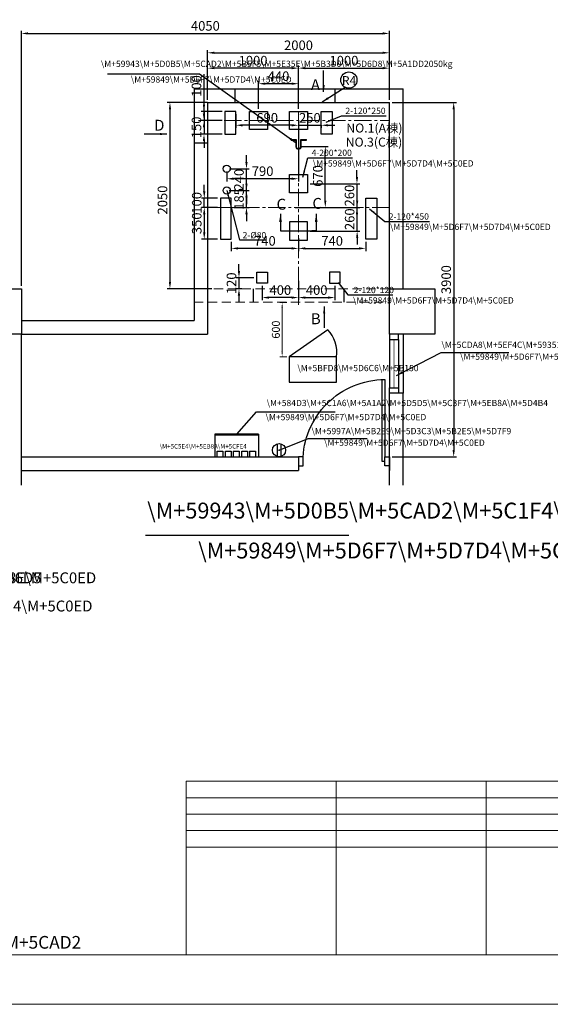
# Model space of a CAD drawing. Units: millimetres. Extents: x -175345 to -55878, y -276279 to 126290.
# Drawn here: x -130630 to -124791, y -78823 to -67987 of the extents above; entities that cross this region are included whole.
import ezdxf
from ezdxf.enums import TextEntityAlignment as Align

# ---------------------------------------------------------------- set-up
doc = ezdxf.new("R2010")
doc.units = ezdxf.units.MM
doc.linetypes.add('CENTER2', pattern=[28.575, 19.05, -3.175, 3.175, -3.175])
doc.linetypes.add('HIDDENX2', pattern=[19.05, 12.7, -6.35])
for name, color, linetype in [('98111_計曲線', 2, 'Continuous'), ('CL', 1, 'CENTER2'), ('COLUMN', 7, 'Continuous'), ('DIM', 7, 'Continuous'), ('DOOR', 10, 'Continuous'), ('MAIN', 7, 'Continuous'), ('WALL', 3, 'Continuous'), ('WINDOW', 10, 'Continuous'), ('标注', 1, 'Continuous'), ('標註', 3, 'Continuous')]:
    doc.layers.add(name, color=color, linetype=linetype)
doc.layers.add('_DIM', color=2, linetype='Continuous', lineweight=15)
doc.layers.add('实线', color=7, linetype='Continuous', lineweight=25)
doc.styles.add('DAYUMP', font='TXT', dxfattribs={"width": 0.75, "bigfont": 'DAYUMP'})
doc.styles.add('text', font='ARIAL.TTF')
doc.styles.add('YUNGTAY', font='txt.shx', dxfattribs={"width": 0.75, "bigfont": 'hztxt.shx'})
doc.dimstyles.new('dim', dxfattribs={"dimscale": 46, "dimtxt": 2, "dimasz": 2.5, "dimexe": 1.25, "dimexo": 0.625, "dimtad": 1, "dimtxsty": 'text', "dimcen": 2.5, "dimclrd": 1, "dimclre": 1, "dimclrt": 256, "dimadec": 0, "dimazin": 0, "dimtfac": 1, "dimtmove": 0, "dimatfit": 3, "dimfxl": 0, "dimarcsym": 0})
doc.dimstyles.get("Standard").update_dxf_attribs({"dimtxt": 0.18, "dimasz": 0.18, "dimexe": 0.18, "dimexo": 0.0625, "dimgap": 0.09, "dimtad": 0, "dimtih": 1, "dimtoh": 1, "dimdec": 4, "dimzin": 0, "dimdsep": 46, "dimtxsty": 'Standard', "dimcen": 0.09, "dimadec": 0, "dimazin": 0, "dimtfac": 1, "dimtdec": 4, "dimtofl": 0, "dimtmove": 0, "dimatfit": 3, "dimfxl": 0, "dimtolj": 1, "dimtzin": 0, "dimarcsym": 0})
doc.dimstyles.new('STANDARD$0', dxfattribs={"dimtxt": 3, "dimasz": 3, "dimexe": 1, "dimexo": 5, "dimgap": 1, "dimtad": 1, "dimdec": 3, "dimrnd": 0.001, "dimdsep": 46, "dimtxsty": 'DAYUMP', "dimcen": -1, "dimclrd": 256, "dimclre": 256, "dimclrt": 256, "dimadec": 0, "dimazin": 0, "dimtfac": 0.6, "dimtdec": 3, "dimtix": 1, "dimtmove": 2, "dimatfit": 3, "dimfxl": 0, "dimtolj": 1, "dimarcsym": 0})
doc.dimstyles.new('YUNGTAY', dxfattribs={"dimscale": 25, "dimtxt": 3, "dimasz": 2.5, "dimexe": 2, "dimexo": 1.5, "dimtad": 1, "dimdsep": 46, "dimtxsty": 'YUNGTAY', "dimcen": 2.5, "dimclrd": 4, "dimclre": 4, "dimclrt": 4, "dimadec": 0, "dimazin": 0, "dimtfac": 0.5, "dimtmove": 0, "dimatfit": 3, "dimfxl": 0, "dimtvp": 1, "dimarcsym": 0})
doc.dimstyles.new('副本 直线标注---計劃圖直徑', dxfattribs={"dimscale": 30, "dimtxt": 3.5, "dimasz": 2.5, "dimexe": 1, "dimexo": 1, "dimgap": 1, "dimtad": 1, "dimtoh": 1, "dimdec": 1, "dimdsep": 46, "dimtxsty": 'Standard', "dimcen": 0.1, "dimclrd": 6, "dimclre": 6, "dimclrt": 6, "dimadec": 0, "dimazin": 0, "dimtfac": 1, "dimtdec": 1, "dimtix": 1, "dimtmove": 1, "dimatfit": 0, "dimfxl": 0, "dimtolj": 1, "dimtzin": 0, "dimarcsym": 0})
doc.dimstyles.new('直线标注---計劃圖', dxfattribs={"dimscale": 30, "dimtxt": 3.5, "dimasz": 2.5, "dimexe": 1, "dimexo": 1, "dimgap": 1, "dimtad": 1, "dimdec": 1, "dimdsep": 46, "dimtxsty": 'Standard', "dimcen": 0.1, "dimclrd": 6, "dimclre": 6, "dimclrt": 6, "dimadec": 0, "dimazin": 0, "dimtfac": 1, "dimtdec": 1, "dimtix": 1, "dimtmove": 0, "dimatfit": 0, "dimfxl": 0, "dimtolj": 1, "dimtzin": 0, "dimarcsym": 0})

# ---------------------------------------------------------------- blocks, each defined once
blk = doc.blocks.new('A$C6137738F')
at = {"layer": 'DOOR'}
for points in [[(85, 100), (85, 95), (95, 95), (95, 100)], [(90, 95), (90, 92), (180, 92), (180, 95), (95, 95)], [(85, 0), (85, 5), (95, 5), (95, 0)]]:
    blk.add_lwpolyline(points, dxfattribs=at)
blk.add_arc((90, 95), 90, 270, 0, dxfattribs=at)
at = {"layer": 'WALL'}
for p, q in [((95, 100), (80, 100)), ((95, 0), (80, 0))]:
    blk.add_line(p, q, dxfattribs=at)
blk = doc.blocks.new('*D3193')
at = {"color": 6, "lineweight": -2}
for p, q in [((-128562, -68868), (-128562, -68322)), ((-128487, -68352), (-126637, -68352)), ((-126562, -68868), (-126562, -68322))]:
    blk.add_line(p, q, dxfattribs=at)
at = {"color": 6}
for points in [[(-128487, -68339), (-128487, -68364), (-128562, -68352)], [(-126637, -68364), (-126637, -68339), (-126562, -68352)]]:
    blk.add_solid(points, dxfattribs=at)
at = {"layer": 'Defpoints', "color": 0}
for p in [(-126562, -68352), (-128562, -68898), (-126562, -68898)]:
    blk.add_point(p, dxfattribs=at)
at = {"color": 6, "insert": (-127562, -68269), "char_height": 105, "attachment_point": 5}
blk.add_mtext('\\A1;2000', dxfattribs=at)
blk = doc.blocks.new('*D3194')
at = {"color": 6, "lineweight": -2}
for p, q in [((-127562, -68667), (-127562, -68491)), ((-127487, -68521), (-126637, -68521)), ((-126562, -68667), (-126562, -68491))]:
    blk.add_line(p, q, dxfattribs=at)
at = {"color": 6}
for points in [[(-127487, -68508), (-127487, -68533), (-127562, -68521)], [(-126637, -68533), (-126637, -68508), (-126562, -68521)]]:
    blk.add_solid(points, dxfattribs=at)
at = {"layer": 'Defpoints', "color": 0}
for p in [(-126562, -68521), (-127562, -68697), (-126562, -68697)]:
    blk.add_point(p, dxfattribs=at)
at = {"color": 6, "insert": (-127062, -68438), "char_height": 105, "attachment_point": 5}
blk.add_mtext('\\A1;1000', dxfattribs=at)
blk = doc.blocks.new('*D3195')
at = {"color": 6, "lineweight": -2}
for p, q in [((-128562, -68868), (-128562, -68491)), ((-127637, -68521), (-128487, -68521)), ((-127562, -68667), (-127562, -68491))]:
    blk.add_line(p, q, dxfattribs=at)
at = {"color": 6}
for points in [[(-128487, -68508), (-128487, -68533), (-128562, -68521)], [(-127637, -68533), (-127637, -68508), (-127562, -68521)]]:
    blk.add_solid(points, dxfattribs=at)
at = {"layer": 'Defpoints', "color": 0}
for p in [(-128562, -68521), (-127562, -68697), (-128562, -68898)]:
    blk.add_point(p, dxfattribs=at)
at = {"color": 6, "insert": (-128062, -68438), "char_height": 105, "attachment_point": 5}
blk.add_mtext('\\A1;1000', dxfattribs=at)
blk = doc.blocks.new('*D3196')
at = {"color": 6, "lineweight": -2}
for p, q in [((-126919, -69718), (-126919, -69643)), ((-127432, -69793), (-126889, -69793)), ((-126919, -69793), (-126919, -70053)), ((-127237, -70053), (-126889, -70053)), ((-126919, -70128), (-126919, -70203))]:
    blk.add_line(p, q, dxfattribs=at)
at = {"color": 6}
for points in [[(-126931, -69718), (-126906, -69718), (-126919, -69793)], [(-126906, -70128), (-126931, -70128), (-126919, -70053)]]:
    blk.add_solid(points, dxfattribs=at)
at = {"layer": 'Defpoints', "color": 0}
for p in [(-127462, -69793), (-127267, -70053), (-126919, -70053)]:
    blk.add_point(p, dxfattribs=at)
at = {"color": 6, "insert": (-127001, -69923), "char_height": 105, "attachment_point": 5, "rotation": 90}
blk.add_mtext('\\A1;260', dxfattribs=at)
blk = doc.blocks.new('*D3197')
at = {"color": 6, "lineweight": -2}
for p, q in [((-126917, -69978), (-126917, -69903)), ((-127237, -70053), (-126887, -70053)), ((-126917, -70313), (-126917, -70053)), ((-127432, -70313), (-126887, -70313)), ((-126917, -70388), (-126917, -70463))]:
    blk.add_line(p, q, dxfattribs=at)
at = {"color": 6}
for points in [[(-126929, -69978), (-126904, -69978), (-126917, -70053)], [(-126904, -70388), (-126929, -70388), (-126917, -70313)]]:
    blk.add_solid(points, dxfattribs=at)
at = {"layer": 'Defpoints', "color": 0}
for p in [(-127267, -70053), (-126917, -70053), (-127462, -70313)]:
    blk.add_point(p, dxfattribs=at)
at = {"color": 6, "insert": (-126999, -70183), "char_height": 105, "attachment_point": 5, "rotation": 90}
blk.add_mtext('\\A1;260', dxfattribs=at)
blk = doc.blocks.new('*D3198')
at = {"color": 6, "lineweight": -2}
for p, q in [((-128002, -68968), (-128002, -68662)), ((-127637, -68692), (-127927, -68692)), ((-127562, -68968), (-127562, -68662))]:
    blk.add_line(p, q, dxfattribs=at)
at = {"color": 6}
for points in [[(-127927, -68679), (-127927, -68704), (-128002, -68692)], [(-127637, -68704), (-127637, -68679), (-127562, -68692)]]:
    blk.add_solid(points, dxfattribs=at)
at = {"layer": 'Defpoints', "color": 0}
for p in [(-128002, -68692), (-128002, -68998), (-127562, -68998)]:
    blk.add_point(p, dxfattribs=at)
at = {"color": 6, "insert": (-127782, -68609), "char_height": 105, "attachment_point": 5}
blk.add_mtext('\\A1;440', dxfattribs=at)
blk = doc.blocks.new('*D3199')
at = {"color": 6, "lineweight": -2}
for p, q in [((-128135, -69793), (-128135, -69718)), ((-128324, -69868), (-128105, -69868)), ((-128135, -70053), (-128135, -69868)), ((-128272, -70053), (-128105, -70053)), ((-128135, -70128), (-128135, -70203))]:
    blk.add_line(p, q, dxfattribs=at)
at = {"color": 6}
for points in [[(-128147, -69793), (-128122, -69793), (-128135, -69868)], [(-128122, -70128), (-128147, -70128), (-128135, -70053)]]:
    blk.add_solid(points, dxfattribs=at)
at = {"layer": 'Defpoints', "color": 0}
for p in [(-128354, -69868), (-128135, -69868), (-128302, -70053)]:
    blk.add_point(p, dxfattribs=at)
at = {"color": 6, "insert": (-128217, -69960), "char_height": 105, "attachment_point": 5, "rotation": 90}
blk.add_mtext('\\A1;185', dxfattribs=at)
blk = doc.blocks.new('*D3200')
at = {"color": 6, "lineweight": -2}
for p, q in [((-128135, -69553), (-128135, -69478)), ((-128322, -69628), (-128105, -69628)), ((-128135, -69868), (-128135, -69628)), ((-128322, -69868), (-128105, -69868)), ((-128135, -69943), (-128135, -70018))]:
    blk.add_line(p, q, dxfattribs=at)
at = {"color": 6}
for points in [[(-128147, -69553), (-128122, -69553), (-128135, -69628)], [(-128122, -69943), (-128147, -69943), (-128135, -69868)]]:
    blk.add_solid(points, dxfattribs=at)
at = {"layer": 'Defpoints', "color": 0}
for p in [(-128352, -69628), (-128135, -69628), (-128352, -69868)]:
    blk.add_point(p, dxfattribs=at)
at = {"color": 6, "insert": (-128217, -69748), "char_height": 105, "attachment_point": 5, "rotation": 90}
blk.add_mtext('\\A1;240', dxfattribs=at)
blk = doc.blocks.new('*D3201')
at = {"color": 6, "lineweight": -2}
for p, q in [((-127562, -69092), (-127562, -69768)), ((-128352, -69658), (-128352, -69768)), ((-127637, -69738), (-128277, -69738))]:
    blk.add_line(p, q, dxfattribs=at)
at = {"color": 6}
for points in [[(-128277, -69725), (-128277, -69750), (-128352, -69738)], [(-127637, -69750), (-127637, -69725), (-127562, -69738)]]:
    blk.add_solid(points, dxfattribs=at)
at = {"layer": 'Defpoints', "color": 0}
for p in [(-127562, -69062), (-128352, -69628), (-128352, -69738)]:
    blk.add_point(p, dxfattribs=at)
at = {"color": 6, "insert": (-127957, -69655), "char_height": 105, "attachment_point": 5}
blk.add_mtext('\\A1;790', dxfattribs=at)
blk = doc.blocks.new('*D3202')
at = {"color": 6, "lineweight": -2}
for p, q in [((-128592, -68898), (-129007, -68898)), ((-128977, -68973), (-128977, -70873)), ((-128517, -70948), (-129007, -70948))]:
    blk.add_line(p, q, dxfattribs=at)
at = {"color": 6}
for points in [[(-128964, -68973), (-128989, -68973), (-128977, -68898)], [(-128989, -70873), (-128964, -70873), (-128977, -70948)]]:
    blk.add_solid(points, dxfattribs=at)
at = {"layer": 'Defpoints', "color": 0}
for p in [(-128562, -68898), (-128977, -70948), (-128487, -70948)]:
    blk.add_point(p, dxfattribs=at)
at = {"color": 6, "insert": (-129059, -69972), "char_height": 105, "attachment_point": 5, "rotation": 90}
blk.add_mtext('\\A1;2050', dxfattribs=at)
blk = doc.blocks.new('*D3203')
at = {"color": 6, "lineweight": -2}
for p, q in [((-126532, -68898), (-125824, -68898)), ((-125854, -68973), (-125854, -72723)), ((-126532, -72798), (-125824, -72798))]:
    blk.add_line(p, q, dxfattribs=at)
at = {"color": 6}
for points in [[(-125842, -68973), (-125867, -68973), (-125854, -68898)], [(-125867, -72723), (-125842, -72723), (-125854, -72798)]]:
    blk.add_solid(points, dxfattribs=at)
at = {"layer": 'Defpoints', "color": 0}
for p in [(-126562, -68898), (-126562, -72798), (-125854, -72798)]:
    blk.add_point(p, dxfattribs=at)
at = {"color": 6, "insert": (-125937, -70848), "char_height": 105, "attachment_point": 5, "rotation": 90}
blk.add_mtext('\\A1;3900', dxfattribs=at)
blk = doc.blocks.new('*D3204')
at = {"color": 6, "lineweight": -2}
for p, q in [((-127532, -69383), (-127237, -69383)), ((-127267, -69978), (-127267, -69458)), ((-127597, -70053), (-127237, -70053))]:
    blk.add_line(p, q, dxfattribs=at)
at = {"color": 6}
for points in [[(-127255, -69458), (-127280, -69458), (-127267, -69383)], [(-127280, -69978), (-127255, -69978), (-127267, -70053)]]:
    blk.add_solid(points, dxfattribs=at)
at = {"layer": 'Defpoints', "color": 0}
for p in [(-127562, -69383), (-127267, -69383), (-127627, -70053)]:
    blk.add_point(p, dxfattribs=at)
at = {"color": 6, "insert": (-127350, -69707), "char_height": 105, "attachment_point": 5, "rotation": 90}
blk.add_mtext('\\A1;670', dxfattribs=at)
blk = doc.blocks.new('*D3206')
at = {"color": 6, "lineweight": -2}
for p, q in [((-128252, -69028), (-128252, -69179)), ((-127562, -69119), (-127562, -69119)), ((-127637, -69149), (-128177, -69149))]:
    blk.add_line(p, q, dxfattribs=at)
at = {"color": 6}
for points in [[(-128177, -69137), (-128177, -69162), (-128252, -69149)], [(-127637, -69162), (-127637, -69137), (-127562, -69149)]]:
    blk.add_solid(points, dxfattribs=at)
at = {"layer": 'Defpoints', "color": 0}
for p in [(-128252, -68998), (-128252, -69149), (-127562, -69149)]:
    blk.add_point(p, dxfattribs=at)
at = {"color": 6, "insert": (-127907, -69067), "char_height": 105, "attachment_point": 5}
blk.add_mtext('\\A1;690', dxfattribs=at)
blk = doc.blocks.new('*D3207')
at = {"color": 6, "lineweight": -2}
for p, q in [((-127562, -69128), (-127562, -69179)), ((-127637, -69149), (-127712, -69149)), ((-127562, -69149), (-127312, -69149)), ((-127312, -69153), (-127312, -69179)), ((-127237, -69149), (-127162, -69149))]:
    blk.add_line(p, q, dxfattribs=at)
at = {"color": 6}
for points in [[(-127637, -69162), (-127637, -69137), (-127562, -69149)], [(-127237, -69137), (-127237, -69162), (-127312, -69149)]]:
    blk.add_solid(points, dxfattribs=at)
at = {"layer": 'Defpoints', "color": 0}
for p in [(-127562, -69098), (-127312, -69123), (-127312, -69149)]:
    blk.add_point(p, dxfattribs=at)
at = {"color": 6, "insert": (-127437, -69067), "char_height": 105, "attachment_point": 5}
blk.add_mtext('\\A1;250', dxfattribs=at)
blk = doc.blocks.new('*D3208')
at = {"color": 6, "lineweight": -2}
for p, q in [((-128602, -68923), (-128602, -68587)), ((-128402, -68998), (-128632, -68998)), ((-128602, -68998), (-128602, -69098)), ((-128402, -69098), (-128632, -69098)), ((-128602, -69173), (-128602, -69248))]:
    blk.add_line(p, q, dxfattribs=at)
at = {"color": 6}
for points in [[(-128615, -68923), (-128590, -68923), (-128602, -68998)], [(-128590, -69173), (-128615, -69173), (-128602, -69098)]]:
    blk.add_solid(points, dxfattribs=at)
at = {"layer": 'Defpoints', "color": 0}
for p in [(-128372, -68998), (-128602, -69098), (-128372, -69098)]:
    blk.add_point(p, dxfattribs=at)
at = {"color": 6, "insert": (-128685, -68717), "char_height": 105, "attachment_point": 5, "rotation": 90}
blk.add_mtext('\\A1;100', dxfattribs=at)
blk = doc.blocks.new('*D3209')
at = {"color": 6, "lineweight": -2}
for p, q in [((-128602, -69023), (-128602, -68948)), ((-128402, -69098), (-128632, -69098)), ((-128602, -69098), (-128602, -69248)), ((-128402, -69248), (-128632, -69248)), ((-128602, -69323), (-128602, -69398))]:
    blk.add_line(p, q, dxfattribs=at)
at = {"color": 6}
for points in [[(-128615, -69023), (-128590, -69023), (-128602, -69098)], [(-128590, -69323), (-128615, -69323), (-128602, -69248)]]:
    blk.add_solid(points, dxfattribs=at)
at = {"layer": 'Defpoints', "color": 0}
for p in [(-128372, -69098), (-128602, -69248), (-128372, -69248)]:
    blk.add_point(p, dxfattribs=at)
at = {"color": 6, "insert": (-128685, -69173), "char_height": 105, "attachment_point": 5, "rotation": 90}
blk.add_mtext('\\A1;150', dxfattribs=at)
blk = doc.blocks.new('*D3210')
at = {"color": 6, "lineweight": -2}
for p, q in [((-127562, -70391), (-127562, -70534)), ((-127487, -70504), (-126897, -70504)), ((-126822, -70433), (-126822, -70534))]:
    blk.add_line(p, q, dxfattribs=at)
at = {"color": 6}
for points in [[(-127487, -70492), (-127487, -70517), (-127562, -70504)], [(-126897, -70517), (-126897, -70492), (-126822, -70504)]]:
    blk.add_solid(points, dxfattribs=at)
at = {"layer": 'Defpoints', "color": 0}
for p in [(-127562, -70361), (-126822, -70403), (-126822, -70504)]:
    blk.add_point(p, dxfattribs=at)
at = {"color": 6, "insert": (-127192, -70422), "char_height": 105, "attachment_point": 5}
blk.add_mtext('\\A1;740', dxfattribs=at)
blk = doc.blocks.new('*D3211')
at = {"color": 6, "lineweight": -2}
for p, q in [((-127562, -70391), (-127562, -70534)), ((-128302, -70433), (-128302, -70534)), ((-127637, -70504), (-128227, -70504))]:
    blk.add_line(p, q, dxfattribs=at)
at = {"color": 6}
for points in [[(-128227, -70492), (-128227, -70517), (-128302, -70504)], [(-127637, -70517), (-127637, -70492), (-127562, -70504)]]:
    blk.add_solid(points, dxfattribs=at)
at = {"layer": 'Defpoints', "color": 0}
for p in [(-128302, -70403), (-127562, -70361), (-128302, -70504)]:
    blk.add_point(p, dxfattribs=at)
at = {"color": 6, "insert": (-127932, -70422), "char_height": 105, "attachment_point": 5}
blk.add_mtext('\\A1;740', dxfattribs=at)
blk = doc.blocks.new('*D3212')
at = {"color": 6, "lineweight": -2}
for p, q in [((-128599, -69878), (-128599, -69803)), ((-128452, -69953), (-128629, -69953)), ((-128599, -70053), (-128599, -69953)), ((-128452, -70053), (-128629, -70053)), ((-128599, -70128), (-128599, -70203))]:
    blk.add_line(p, q, dxfattribs=at)
at = {"color": 6}
for points in [[(-128612, -69878), (-128587, -69878), (-128599, -69953)], [(-128587, -70128), (-128612, -70128), (-128599, -70053)]]:
    blk.add_solid(points, dxfattribs=at)
at = {"layer": 'Defpoints', "color": 0}
for p in [(-128599, -69953), (-128422, -69953), (-128422, -70053)]:
    blk.add_point(p, dxfattribs=at)
at = {"color": 6, "insert": (-128682, -70003), "char_height": 105, "attachment_point": 5, "rotation": 90}
blk.add_mtext('\\A1;100', dxfattribs=at)
blk = doc.blocks.new('*D3213')
at = {"color": 6, "lineweight": -2}
for p, q in [((-128452, -70053), (-128629, -70053)), ((-128599, -70128), (-128599, -70328)), ((-128452, -70403), (-128629, -70403))]:
    blk.add_line(p, q, dxfattribs=at)
at = {"color": 6}
for points in [[(-128587, -70128), (-128612, -70128), (-128599, -70053)], [(-128612, -70328), (-128587, -70328), (-128599, -70403)]]:
    blk.add_solid(points, dxfattribs=at)
at = {"layer": 'Defpoints', "color": 0}
for p in [(-128422, -70053), (-128599, -70403), (-128422, -70403)]:
    blk.add_point(p, dxfattribs=at)
at = {"color": 6, "insert": (-128682, -70228), "char_height": 105, "attachment_point": 5, "rotation": 90}
blk.add_mtext('\\A1;350', dxfattribs=at)
blk = doc.blocks.new('*D3214')
at = {"color": 6, "lineweight": -2}
for p, q in [((-127562, -70862), (-127562, -71075)), ((-127962, -70918), (-127962, -71075)), ((-127637, -71045), (-127887, -71045))]:
    blk.add_line(p, q, dxfattribs=at)
at = {"color": 6}
for points in [[(-127887, -71033), (-127887, -71058), (-127962, -71045)], [(-127637, -71058), (-127637, -71033), (-127562, -71045)]]:
    blk.add_solid(points, dxfattribs=at)
at = {"layer": 'Defpoints', "color": 0}
for p in [(-127562, -70832), (-127962, -70888), (-127962, -71045)]:
    blk.add_point(p, dxfattribs=at)
at = {"color": 6, "insert": (-127762, -70963), "char_height": 105, "attachment_point": 5}
blk.add_mtext('\\A1;400', dxfattribs=at)
blk = doc.blocks.new('*D3215')
at = {"color": 6, "lineweight": -2}
for p, q in [((-127562, -70877), (-127562, -71075)), ((-127162, -70918), (-127162, -71075)), ((-127487, -71045), (-127237, -71045))]:
    blk.add_line(p, q, dxfattribs=at)
at = {"color": 6}
for points in [[(-127487, -71033), (-127487, -71058), (-127562, -71045)], [(-127237, -71058), (-127237, -71033), (-127162, -71045)]]:
    blk.add_solid(points, dxfattribs=at)
at = {"layer": 'Defpoints', "color": 0}
for p in [(-127562, -70847), (-127162, -70888), (-127162, -71045)]:
    blk.add_point(p, dxfattribs=at)
at = {"color": 6, "insert": (-127362, -70963), "char_height": 105, "attachment_point": 5}
blk.add_mtext('\\A1;400', dxfattribs=at)
blk = doc.blocks.new('*D3216')
at = {"color": 6, "lineweight": -2}
for p, q in [((-128217, -70753), (-128217, -70678)), ((-128052, -70828), (-128247, -70828)), ((-128217, -70828), (-128217, -70948)), ((-128187, -70948), (-128247, -70948)), ((-128217, -71023), (-128217, -71098))]:
    blk.add_line(p, q, dxfattribs=at)
at = {"color": 6}
for points in [[(-128230, -70753), (-128205, -70753), (-128217, -70828)], [(-128205, -71023), (-128230, -71023), (-128217, -70948)]]:
    blk.add_solid(points, dxfattribs=at)
at = {"layer": 'Defpoints', "color": 0}
for p in [(-128022, -70828), (-128217, -70948), (-128157, -70948)]:
    blk.add_point(p, dxfattribs=at)
at = {"color": 6, "insert": (-128300, -70888), "char_height": 105, "attachment_point": 5, "rotation": 90}
blk.add_mtext('\\A1;120', dxfattribs=at)
blk = doc.blocks.new('_ARROW_FILLED')
at = {"color": 0, "linetype": 'ByBlock'}
blk.add_solid([(0, 0), (-1, 0.125), (-1, -0.125)], dxfattribs=at)
blk = doc.blocks.new('*D3217')
at = {"layer": '_DIM', "color": 0, "linetype": 'ByBlock', "lineweight": 5}
for p, q in [((-127690, -71098), (-127767, -71098)), ((-127742, -71635), (-127742, -71160)), ((-127690, -71698), (-127767, -71698))]:
    blk.add_line(p, q, dxfattribs=at)
at = {"layer": 'Defpoints', "color": 0}
for p in [(-127742, -71098), (-127665, -71098), (-127665, -71698)]:
    blk.add_point(p, dxfattribs=at)
at = {"layer": '_DIM', "color": 0, "lineweight": 5, "xscale": 62.5, "yscale": 62.5, "zscale": 62.5}
for p, rotation in [((-127742, -71098), 90), ((-127742, -71698), 270)]:
    blk.add_blockref('_ARROW_FILLED', p, dxfattribs=dict(at, rotation=rotation))
at = {"layer": '_DIM', "color": 0, "insert": (-127811, -71398), "char_height": 87.5, "attachment_point": 5, "rotation": 90}
blk.add_mtext('\\A1;600', dxfattribs=at)
blk = doc.blocks.new('*D3391')
at = {"color": 6, "lineweight": -2}
for p, q in [((-130612, -70918), (-130612, -68109)), ((-130537, -68139), (-126637, -68139)), ((-126562, -68655), (-126562, -68109))]:
    blk.add_line(p, q, dxfattribs=at)
at = {"color": 6}
for points in [[(-130537, -68126), (-130537, -68151), (-130612, -68139)], [(-126637, -68151), (-126637, -68126), (-126562, -68139)]]:
    blk.add_solid(points, dxfattribs=at)
at = {"layer": 'Defpoints', "color": 0}
for p in [(-126562, -68139), (-126562, -68685), (-130612, -70948)]:
    blk.add_point(p, dxfattribs=at)
at = {"color": 6, "insert": (-128587, -68056), "char_height": 105, "attachment_point": 5}
blk.add_mtext('\\A1;4050', dxfattribs=at)

msp = doc.modelspace()

# ---------------------------------------------------------------- linework, layer by layer
for p, q in [((-128261.809, -68747.666, 26958.381), (-128261.809, -68897.666, 26958.381)), ((-127161.809, -68747.666, 26958.381), (-127161.809, -68897.666, 26958.381)), ((-128561.809, -68897.666, 26958.381), (-128711.809, -68897.666, 26958.381)), ((-128251.809, -68997.666, 26958.381), (-128371.809, -68997.666, 26958.381)), ((-128371.809, -68997.666, 26958.381), (-128371.809, -69247.666, 26958.381)), ((-128251.809, -69247.666, 26958.381), (-128251.809, -68997.666, 26958.381)), ((-127311.809, -68997.666, 26958.381), (-127191.809, -68997.666, 26958.381)), ((-127311.809, -69247.666, 26958.381), (-127311.809, -68997.666, 26958.381)), ((-127191.809, -68997.666, 26958.381), (-127191.809, -69247.666, 26958.381)), ((-128371.809, -69247.666, 26958.381), (-128251.809, -69247.666, 26958.381)), ((-127643.681, -69312.666, 26958.381), (-127643.681, -69307.666, 26958.381)), ((-127475.432, -69312.666, 26958.381), (-127475.432, -69307.666, 26958.381)), ((-127191.809, -69247.666, 26958.381), (-127311.809, -69247.666, 26958.381)), ((-128561.809, -69347.666, 26958.381), (-128711.809, -69347.666, 26958.381)), ((-128301.809, -69952.666, 26958.381), (-128421.809, -69952.666, 26958.381)), ((-128421.809, -69952.666, 26958.381), (-128421.809, -70402.666, 26958.381)), ((-128301.809, -70402.666, 26958.381), (-128301.809, -69952.666, 26958.381)), ((-126821.809, -69952.666, 26958.381), (-126701.809, -69952.666, 26958.381)), ((-126821.809, -70402.666, 26958.381), (-126821.809, -69952.666, 26958.381)), ((-126701.809, -69952.666, 26958.381), (-126701.809, -70402.666, 26958.381)), ((-128421.809, -70402.666, 26958.381), (-128301.809, -70402.666, 26958.381)), ((-126701.809, -70402.666, 26958.381), (-126821.809, -70402.666, 26958.381)), ((-128021.809, -70767.666, 26958.381), (-127901.809, -70767.666, 26958.381)), ((-128021.809, -70887.666, 26958.381), (-128021.809, -70767.666, 26958.381)), ((-127901.809, -70767.666, 26958.381), (-127901.809, -70887.666, 26958.381)), ((-127101.809, -70767.666, 26958.381), (-127221.809, -70767.666, 26958.381)), ((-127221.809, -70767.666, 26958.381), (-127221.809, -70887.666, 26958.381)), ((-127101.809, -70887.666, 26958.381), (-127101.809, -70767.666, 26958.381)), ((-128061.809, -70947.666, 26958.381), (-128061.809, -71097.666, 26958.381)), ((-127901.809, -70887.666, 26958.381), (-128021.809, -70887.666, 26958.381)), ((-127221.809, -70887.666, 26958.381), (-127101.809, -70887.666, 26958.381)), ((-127061.809, -70947.666, 26958.381), (-127061.809, -71097.666, 26958.381)), ((-127238.93, -71399.215, 26958.381), (-127664.755, -71697.666, 26958.381)), ((-127664.755, -71697.666, 26958.381), (-127664.755, -71977.666, 26958.381)), ((-127144.755, -71697.666, 26958.381), (-127664.755, -71697.666, 26958.381)), ((-127144.755, -71977.666, 26958.381), (-127144.755, -71697.666, 26958.381)), ((-127664.755, -71977.666, 26958.381), (-127144.755, -71977.666, 26958.381)), ((-128482.691, -72548.506, 26958.381), (-128482.691, -72797.666, 26958.381)), ((-128002.104, -72548.506, 26958.381), (-128482.691, -72548.506, 26958.381)), ((-128482.691, -72548.506, 26958.381), (-128482.691, -72797.666, 26958.381)), ((-128002.104, -72548.506, 26958.381), (-128482.691, -72548.506, 26958.381)), ((-128482.691, -72548.506, 26958.381), (-128482.691, -72797.666, 26958.381)), ((-128002.104, -72548.506, 26958.381), (-128482.691, -72548.506, 26958.381)), ((-128002.104, -72558.506, 26958.381), (-128482.691, -72558.506, 26958.381)), ((-128002.104, -72558.506, 26958.381), (-128482.691, -72558.506, 26958.381)), ((-128002.104, -72558.506, 26958.381), (-128482.691, -72558.506, 26958.381)), ((-128002.104, -72548.506, 26958.381), (-128002.104, -72797.666, 26958.381)), ((-128457.059, -72737.16, 26958.381), (-128395.059, -72737.16, 26958.381)), ((-128457.059, -72797.666, 26958.381), (-128457.059, -72737.16, 26958.381)), ((-128457.059, -72737.16, 26958.381), (-128395.059, -72737.16, 26958.381)), ((-128457.059, -72797.666, 26958.381), (-128457.059, -72737.16, 26958.381)), ((-128457.059, -72737.16, 26958.381), (-128395.059, -72737.16, 26958.381)), ((-128457.059, -72797.666, 26958.381), (-128457.059, -72737.16, 26958.381)), ((-128395.059, -72737.16, 26958.381), (-128395.059, -72797.666, 26958.381)), ((-128395.059, -72737.16, 26958.381), (-128395.059, -72797.666, 26958.381)), ((-128395.059, -72737.16, 26958.381), (-128395.059, -72797.666, 26958.381)), ((-128366.059, -72797.666, 26958.381), (-128366.059, -72737.16, 26958.381)), ((-128366.059, -72737.16, 26958.381), (-128304.059, -72737.16, 26958.381)), ((-128366.059, -72797.666, 26958.381), (-128366.059, -72737.16, 26958.381)), ((-128366.059, -72737.16, 26958.381), (-128304.059, -72737.16, 26958.381)), ((-128366.059, -72797.666, 26958.381), (-128366.059, -72737.16, 26958.381)), ((-128366.059, -72737.16, 26958.381), (-128304.059, -72737.16, 26958.381)), ((-128304.059, -72737.16, 26958.381), (-128304.059, -72797.666, 26958.381)), ((-128304.059, -72737.16, 26958.381), (-128304.059, -72797.666, 26958.381)), ((-128304.059, -72737.16, 26958.381), (-128304.059, -72797.666, 26958.381)), ((-128281.613, -72737.16, 26958.381), (-128281.613, -72797.666, 26958.381)), ((-128281.613, -72737.16, 26958.381), (-128214.472, -72737.16, 26958.381)), ((-128281.613, -72737.16, 26958.381), (-128281.613, -72797.666, 26958.381)), ((-128281.613, -72737.16, 26958.381), (-128214.472, -72737.16, 26958.381)), ((-128281.613, -72737.16, 26958.381), (-128281.613, -72797.666, 26958.381)), ((-128281.613, -72737.16, 26958.381), (-128214.472, -72737.16, 26958.381)), ((-128214.472, -72737.16, 26958.381), (-128214.472, -72797.666, 26958.381)), ((-128214.472, -72737.16, 26958.381), (-128214.472, -72797.666, 26958.381)), ((-128214.472, -72737.16, 26958.381), (-128214.472, -72797.666, 26958.381)), ((-128185.472, -72797.666, 26958.381), (-128185.472, -72737.16, 26958.381)), ((-128185.472, -72737.16, 26958.381), (-128123.472, -72737.16, 26958.381)), ((-128185.472, -72797.666, 26958.381), (-128185.472, -72737.16, 26958.381)), ((-128185.472, -72737.16, 26958.381), (-128123.472, -72737.16, 26958.381)), ((-128185.472, -72797.666, 26958.381), (-128185.472, -72737.16, 26958.381)), ((-128185.472, -72737.16, 26958.381), (-128123.472, -72737.16, 26958.381)), ((-128123.472, -72737.16, 26958.381), (-128123.472, -72797.666, 26958.381)), ((-128123.472, -72737.16, 26958.381), (-128123.472, -72797.666, 26958.381)), ((-128123.472, -72737.16, 26958.381), (-128123.472, -72797.666, 26958.381)), ((-128101.026, -72737.16, 26958.381), (-128101.026, -72797.666, 26958.381)), ((-128101.026, -72737.16, 26958.381), (-128033.885, -72737.16, 26958.381)), ((-128101.026, -72737.16, 26958.381), (-128101.026, -72797.666, 26958.381)), ((-128101.026, -72737.16, 26958.381), (-128033.885, -72737.16, 26958.381)), ((-128101.026, -72737.16, 26958.381), (-128101.026, -72797.666, 26958.381)), ((-128101.026, -72737.16, 26958.381), (-128033.885, -72737.16, 26958.381)), ((-128033.885, -72737.16, 26958.381), (-128033.885, -72797.666, 26958.381)), ((-128033.885, -72737.16, 26958.381), (-128033.885, -72797.666, 26958.381)), ((-128033.885, -72737.16, 26958.381), (-128033.885, -72797.666, 26958.381))]:
    msp.add_line(p, q)
at = {"color": 0, "lineweight": 13}
for p, q in [((-116917.428, -76367.284), (-128797.428, -76367.284)), ((-128797.428, -76367.284), (-128797.428, -78277.938)), ((-116917.428, -76367.284), (-128797.428, -76367.284)), ((-128797.428, -76367.284), (-128797.428, -78277.938)), ((-127147.428, -76367.284), (-127147.428, -78277.938)), ((-125497.428, -76367.284), (-125497.428, -78277.938)), ((-138596.506, -78277.938), (-128797.428, -78277.938)), ((-138596.506, -78277.938), (-128797.428, -78277.938))]:
    msp.add_line(p, q, dxfattribs=at)
at = {"color": 7, "lineweight": 13}
msp.add_line((-128797.428, -76367.284), (-128797.428, -78277.938), dxfattribs=at)
msp.add_line((-128797.428, -76367.284), (-128797.428, -78277.938), dxfattribs=at)
at = {"color": 1, "lineweight": 13}
for p, q in [((-116917.428, -76367.284), (-128797.428, -76367.284)), ((-128797.428, -76367.284), (-128797.428, -78277.938))]:
    msp.add_line(p, q, dxfattribs=at)
at = {"color": 7, "linetype": 'Continuous', "lineweight": 13}
for p, q in [((-119278.476, -76548.784), (-128797.428, -76548.784)), ((-119278.476, -76730.284), (-128797.428, -76730.284)), ((-119278.476, -76911.784), (-128797.428, -76911.784)), ((-119278.476, -77093.284), (-128797.428, -77093.284))]:
    msp.add_line(p, q, dxfattribs=at)
at = {"color": 1, "linetype": 'Continuous', "lineweight": 13}
msp.add_line((-138596.506, -78277.938), (-112787.194, -78277.938), dxfattribs=at)
at = {"elevation": 26958.381}
for points in [[(-128101.809, -68997.666), (-127901.809, -68997.666), (-127901.809, -69197.666), (-128101.809, -69197.666)], [(-127661.809, -68997.666), (-127461.809, -68997.666), (-127461.809, -69197.666), (-127661.809, -69197.666)], [(-127661.809, -69692.666), (-127461.809, -69692.666), (-127461.809, -69892.666), (-127661.809, -69892.666)], [(-127661.809, -70412.666), (-127461.809, -70412.666), (-127461.809, -70212.666), (-127661.809, -70212.666)]]:
    msp.add_lwpolyline(points, close=True, dxfattribs=at)
for centre in [(-128351.809, -69627.666, 26958.381), (-128351.809, -69867.666, 26958.381)]:
    msp.add_circle(centre, 40)
msp.add_arc((-127496.448, -71644.557, 26958.381), 355.68, 351.4126947, 43.6130895)
at = {"layer": 'CL', "lineweight": 0, "ltscale": 10}
for p, q in [((-127561.809, -68707.055, 26958.381), (-127561.809, -71126.221, 26958.381)), ((-128664.296, -69097.666, 26958.381), (-126561.809, -69097.666, 26958.381)), ((-126561.807, -70052.666, 26958.381), (-128561.809, -70052.666, 26958.381))]:
    msp.add_line(p, q, dxfattribs=at)
at = {"layer": 'COLUMN', "elevation": 26958.381}
for points in [[(-130611.809, -70947.666), (-130611.809, -71447.666), (-131111.809, -71447.666), (-131111.809, -70947.666)], [(-126061.809, -70947.666), (-126061.809, -71447.666), (-126561.809, -71447.666), (-126561.809, -70947.666)]]:
    msp.add_lwpolyline(points, close=True, dxfattribs=at)
at = {"layer": 'Defpoints', "color": 0, "lineweight": 13}
msp.add_line((-112541.934, -78822.667), (-138839.44, -78822.667), dxfattribs=at)
at = {"layer": 'MAIN', "color": 2, "linetype": 'HIDDENX2', "lineweight": 0, "ltscale": 8}
for p, q in [((-126561.809, -70947.666, 26958.381), (-128561.809, -70947.666, 26958.381)), ((-128711.809, -71097.666, 26958.381), (-126561.809, -71097.666, 26958.381))]:
    msp.add_line(p, q, dxfattribs=at)
at = {"layer": 'MAIN', "ltscale": 8, "elevation": 26958.381}
for points in [[(-127643.681, -69307.666), (-127586.809, -69307.666), (-127586.809, -69382.666, 1), (-127536.809, -69382.666), (-127536.809, -69307.666), (-127475.432, -69307.666)], [(-127643.681, -69312.666), (-127591.809, -69312.666), (-127591.809, -69382.666, 1), (-127531.809, -69382.666), (-127531.809, -69312.666), (-127475.432, -69312.666)]]:
    msp.add_lwpolyline(points, format="xyb", dxfattribs=at)
at = {"layer": 'WALL'}
for p, q in [((-128711.809, -68747.666, 26958.381), (-128711.809, -71297.666, 26958.381)), ((-128711.809, -68747.666, 26958.381), (-126411.809, -68747.666, 26958.381)), ((-126411.809, -70947.666, 26958.381), (-126411.809, -68747.666, 26958.381)), ((-128561.809, -68897.666, 26958.381), (-128561.809, -71447.666, 26958.381)), ((-126561.809, -70947.666, 26958.381), (-126561.809, -68897.666, 26958.381)), ((-130611.809, -71297.666, 26958.381), (-128711.809, -71297.666, 26958.381)), ((-130611.809, -71447.666, 26958.381), (-128561.809, -71447.666, 26958.381)), ((-130611.809, -73111.475, 26958.381), (-130611.809, -71447.666, 26958.381)), ((-126411.809, -71447.666, 26958.381), (-126561.809, -71447.666, 26958.381)), ((-126561.809, -73111.475, 26958.381), (-126561.809, -72097.666, 26958.381)), ((-126411.809, -72097.666, 26958.381), (-126561.809, -72097.666, 26958.381)), ((-126411.809, -73111.475, 26958.381), (-126411.809, -72097.666, 26958.381)), ((-130611.809, -72797.666, 26958.381), (-127561.809, -72797.666, 26958.381)), ((-130611.809, -72947.666, 26958.381), (-127561.809, -72947.666, 26958.381))]:
    msp.add_line(p, q, dxfattribs=at)
at = {"layer": 'WALL', "ltscale": 0.5}
msp.add_line((-128561.809, -68897.666, 26958.381), (-126561.809, -68897.666, 26958.381), dxfattribs=at)
at = {"layer": 'WINDOW', "color": 8}
msp.add_line((-126411.809, -71447.666, 26958.381), (-126411.809, -72097.666, 26958.381), dxfattribs=at)
at = {"layer": 'WINDOW', "elevation": 26958.381}
for points in [[(-126561.809, -71447.666), (-126561.809, -71507.666), (-126461.809, -71507.666), (-126461.809, -71447.666)], [(-126561.809, -71507.666), (-126561.809, -72037.666)], [(-126461.809, -71507.666), (-126461.809, -72037.666)], [(-126561.809, -72097.666), (-126561.809, -72037.666), (-126461.809, -72037.666), (-126461.809, -72097.666)]]:
    msp.add_lwpolyline(points, dxfattribs=at)
at = {"layer": 'WINDOW', "const_width": 5, "elevation": 26958.381}
msp.add_lwpolyline([(-126511.809, -71507.666), (-126511.809, -72037.666)], dxfattribs=at)
at = {"layer": '实线'}
for p, q in [((-127797.023, -72655.227, 26958.381), (-127797.023, -72794.607, 26958.381)), ((-127755.273, -72655.227, 26958.381), (-127755.273, -72794.607, 26958.381))]:
    msp.add_line(p, q, dxfattribs=at)
at = {"layer": '实线', "color": 3}
msp.add_line((-129245.645, -73660.405), (-127010.034, -73660.405), dxfattribs=at)
at = {"layer": '实线', "color": 6}
msp.add_circle((-127007.786, -68651.945, 26958.381), 89.397, dxfattribs=at)
at = {"layer": '实线'}
msp.add_circle((-127776.148, -72724.917, 26958.381), 72.749, dxfattribs=at)

# ---------------------------------------------------------------- block references
at = {"layer": '98111_計曲線', "xscale": -10, "yscale": 10, "zscale": 10, "rotation": 270}
msp.add_blockref('A$C6137738F', (-127561.809, -73747.666, 26958.381), dxfattribs=at)

# ---------------------------------------------------------------- texts
at = {"layer": 'DIM', "lineweight": 0, "ltscale": 8, "char_height": 69, "attachment_point": 9}
for s, insert in [('\\A1;\\fDengXian|b0|i0|c134|p0;\\C3;2-120*250', (-126603.606, -69024.582, 26958.381)), ('\\A1;\\fDengXian|b0|i0|c134|p0;\\C3;4-200*200', (-126975.616, -69486.267, 26958.381)), ('\\A1;\\fDengXian|b0|i0|c134|p0;\\C3;2-120*450', (-126126.598, -70187.498, 26958.381)), ('\\A1;\\fDengXian|b0|i0|c134|p0;\\C3;2-%%C80', (-127917.45, -70393.317, 26958.381)), ('\\A1;\\fDengXian|b0|i0|c134|p0;\\C3;2-120*120', (-126511.809, -70996.655, 26958.381))]:
    msp.add_mtext(s, dxfattribs=dict(at, insert=insert))
at = {"layer": '实线', "color": 3}
msp.add_text('R4', height=96, dxfattribs=at).set_placement((-127006.123, -68656.864, 26958.381), align=Align.MIDDLE_CENTER)
for p in [(-127803.507, -70078.092, 26958.381), (-127408.814, -70069.23, 26958.381)]:
    msp.add_text('C', height=120, dxfattribs=at).set_placement(p)
for s, insert, char_height, width, attachment_point in [('{\\fDengXian|b0|i0|c134|p2;\\M+59943\\M+5D0B5\\M+5CAD2\\M+5B5F5\\M+5E35E\\M+5B3D0\\M+5D6D8\\M+5A1DD2050kg}', (-129736.384, -68438.708, 26958.381), 69, 1258.54166, 1), ('{\\fDengXian|b0|i0|c134|p2;\\M+59849\\M+5D6F7\\M+5D7D4\\M+5C0ED}', (-129405.989, -68610.992, 26958.381), 69, 807.46764, 1), ('A', (-127425.627, -68642.424, 26958.381), 120, 807.46764, 1), ('D', (-129150.111, -69089.186, 26958.381), 120, 807.46764, 1), ('{\\fDengXian|b0|i0|c134|p2;\\M+59849\\M+5D6F7\\M+5D7D4\\M+5C0ED}', (-127403.865, -69534.536, 26958.381), 69, 807.46764, 1), ('{\\fDengXian|b0|i0|c134|p2;\\M+59849\\M+5D6F7\\M+5D7D4\\M+5C0ED}', (-126554.847, -70233.076, 26958.381), 69, 807.46764, 1), ('{\\fDengXian|b0|i0|c134|p2;\\M+59849\\M+5D6F7\\M+5D7D4\\M+5C0ED}', (-126961.444, -71042.233, 26958.381), 69, 807.46764, 1), ('B', (-127425.627, -71218.667, 26958.381), 120, 807.46764, 1), ('{\\fDengXian|b0|i0|c134|p2;\\M+5CDA8\\M+5EF4C\\M+59351\\M+59AE2\\M+5B0D9\\M+5C87E\\M+5C9C8}', (-125987.848, -71530.455), 69, 995.92556, 1), ('{\\fDengXian|b0|i0|c134|p2;\\M+59849\\M+5D6F7\\M+5D7D4\\M+5C0ED}', (-125782.85, -71661.361), 69, 807.46764, 1), ('{\\fDengXian|b0|i0|c134|p2;\\M+5BFD8\\M+5D6C6\\M+5B150}', (-127573.836, -71786.528, 26958.381), 69, 1276.17279, 1), ('{\\fDengXian|b0|i0|c134|p2;\\M+584D3\\M+5C1A6\\M+5A1A2\\M+5D5D5\\M+5C3F7\\M+5EB8A\\M+5D4B4}', (-127912.039, -72170.847, 26958.381), 69, 1389.83726, 1), ('{\\fDengXian|b0|i0|c134|p2;\\M+59849\\M+5D6F7\\M+5D7D4\\M+5C0ED}', (-127924.271, -72326.066, 26958.381), 69, 807.46764, 1), ('{\\fDengXian|b0|i0|c134|p2;\\M+5997A\\M+5B2E9\\M+5D3C3\\M+5B2E5\\M+5D7F9}', (-127417.856, -72480.168, 26958.381), 69, 1389.83726, 1), ('{\\fDengXian|b0|i0|c134|p2;\\M+5C5E4\\M+5EB8A\\M+5CFE4}', (-128132.81, -72657.226, 26958.381), 50, 807.46764, 3), ('{\\fDengXian|b0|i0|c134|p2;\\M+59849\\M+5D6F7\\M+5D7D4\\M+5C0ED}', (-127280.087, -72607.47, 26958.381), 69, 807.46764, 1), ('{\\fDengXian|b0|i0|c134|p2;\\M+59943\\M+5D0B5\\M+5CAD2\\M+5C1F4\\M+5BFD7\\M+5CEBB\\M+5D6C3\\M+58844}', (-129227.275, -73302.25), 175, 2340.73492, 1), ('{\\fDengXian|b0|i0|c134|p2;\\M+59849\\M+5D6F7\\M+5D7D4\\M+5C0ED}', (-128666.138, -73741.672), 175, 2504.69405, 1), ('{\\fDengXian|b0|i0|c134|p2;\\M+5BE8F\\M+59B5F\\M+5C6F7\\M+5BBEC\\M+5C4E0\\M+5CDC1\\M+5B6D5}', (-135797.259, -74069.442), 120, 1898.62978, 1), ('{\\fDengXian|b0|i0|c134|p2;\\M+5B7C0\\M+5CBAE\\M+5CC8E\\M+5C0ED}', (-132905.675, -74069.287), 120, 889.05108, 1), ('{\\fDengXian|b0|i0|c134|p2;\\M+59849\\M+5D6F7\\M+5D7D4\\M+5C0ED}', (-132903.984, -74379.828), 120, 807.46764, 1), ('{\\fDengXian|b0|i0|c134|p2;\\M+59943\\M+5D0B5\\M+5CAD2}', (-132635.746, -78070.855), 139.392, 937.95441, 1)]:
    msp.add_mtext(s, dxfattribs=dict(at, insert=insert, char_height=char_height, width=width, attachment_point=attachment_point))
at = {"layer": '標註', "lineweight": 13}
for s, p in [('NO.1(A棟)', (-127036.509, -69229.151)), ('NO.3(C棟)', (-127043.14, -69384.026))]:
    msp.add_text(s, height=99, dxfattribs=at).set_placement(p)

# ---------------------------------------------------------------- dimensions: what is measured, and where the dimension line sits
for base, p1, p2, picture, middle in [((-126561.809, -68138.891, 26958.381), (-130611.809, -70947.666, 26958.381), (-126561.809, -68684.94, 26958.381), '*D3391', (-128586.809, -68056.391, 26958.381)), ((-126561.809, -68351.617, 26958.381), (-128561.809, -68897.666, 26958.381), (-126561.809, -68897.666, 26958.381), '*D3193', (-127561.809, -68269.117, 26958.381)), ((-126561.809, -68520.893, 26958.381), (-127561.809, -68696.729, 26958.381), (-126561.809, -68696.729, 26958.381), '*D3194', (-127061.809, -68438.393, 26958.381)), ((-128001.809, -68691.597, 26958.381), (-127561.809, -68997.666, 26958.381), (-128001.809, -68997.666, 26958.381), '*D3198', (-127781.809, -68609.097, 26958.381)), ((-128251.809, -69149.376, 26958.381), (-127561.809, -69149.376, 26958.381), (-128251.809, -68997.666, 26958.381), '*D3206', (-127906.809, -69066.876, 26958.381)), ((-127311.809, -69149.376, 26958.381), (-127561.809, -69097.666, 26958.381), (-127311.809, -69122.666, 26958.381), '*D3207', (-127436.809, -69066.876, 26958.381)), ((-128351.809, -69737.982, 26958.381), (-127561.809, -69061.742, 26958.381), (-128351.809, -69627.666, 26958.381), '*D3201', (-127956.809, -69655.482, 26958.381)), ((-126821.809, -70504.344, 26958.381), (-127561.809, -70361.478, 26958.381), (-126821.809, -70402.666, 26958.381), '*D3210', (-127191.809, -70421.844, 26958.381)), ((-127961.809, -71045.421, 26958.381), (-127561.809, -70831.802, 26958.381), (-127961.809, -70887.666, 26958.381), '*D3214', (-127761.809, -70962.921, 26958.381)), ((-127161.809, -71045.421, 26958.381), (-127561.809, -70846.94, 26958.381), (-127161.809, -70887.666, 26958.381), '*D3215', (-127361.809, -70962.921, 26958.381))]:
    dim = msp.add_linear_dim(base=base, p1=p1, p2=p2, dimstyle='副本 直线标注---計劃圖直徑')
    dim.commit()
    dim.dimension.update_dxf_attribs({"geometry": picture, "text_midpoint": middle})
for base, p1, p2, angle, picture, middle in [((-128561.809, -68520.893, 26958.381), (-127561.809, -68696.729, 26958.381), (-128561.809, -68897.666, 26958.381), 180, '*D3195', (-128061.809, -68438.393, 26958.381)), ((-125854.195, -72797.666, 26958.381), (-126561.809, -68897.666, 26958.381), (-126561.809, -72797.666, 26958.381), 90, '*D3203', (-125936.695, -70847.666, 26958.381)), ((-128134.6, -69627.666, 26958.381), (-128351.809, -69867.666, 26958.381), (-128351.809, -69627.666, 26958.381), 90, '*D3200', (-128217.1, -69747.666, 26958.381)), ((-126918.676, -70052.666, 26958.381), (-127461.809, -69792.666, 26958.381), (-127267.396, -70052.666, 26958.381), 90, '*D3196', (-127001.176, -69922.666, 26958.381)), ((-128134.6, -69867.666, 26958.381), (-128301.824, -70052.666, 26958.381), (-128353.763, -69867.666, 26958.381), 90, '*D3199', (-128217.1, -69960.166, 26958.381)), ((-128599.062, -69952.666, 26958.381), (-128421.809, -70052.666, 26958.381), (-128421.809, -69952.666, 26958.381), 90, '*D3212', (-128681.562, -70002.666, 26958.381)), ((-126916.503, -70052.666, 26958.381), (-127461.809, -70312.666, 26958.381), (-127267.396, -70052.666, 26958.381), 270, '*D3197', (-126999.003, -70182.666, 26958.381)), ((-128599.062, -70402.666, 26958.381), (-128421.809, -70052.666, 26958.381), (-128421.809, -70402.666, 26958.381), 90, '*D3213', (-128681.562, -70227.666, 26958.381)), ((-128301.809, -70504.344, 26958.381), (-127561.809, -70361.478, 26958.381), (-128301.809, -70402.666, 26958.381), 180, '*D3211', (-127931.809, -70421.844, 26958.381)), ((-128217.149, -70947.666, 26958.381), (-128021.809, -70827.666, 26958.381), (-128156.596, -70947.666, 26958.381), 90, '*D3216', (-128299.649, -70887.666, 26958.381))]:
    dim = msp.add_linear_dim(base=base, p1=p1, p2=p2, angle=angle, dimstyle='副本 直线标注---計劃圖直徑')
    dim.commit()
    dim.dimension.update_dxf_attribs({"geometry": picture, "text_midpoint": middle})
for base, p1, p2, dimstyle, picture, middle in [((-128602.469, -69097.666, 26958.381), (-128371.809, -68997.666, 26958.381), (-128371.809, -69097.666, 26958.381), '直线标注---計劃圖', '*D3208', (-128602.469, -68717.359, 26958.381)), ((-128976.96, -70947.666, 26958.381), (-128561.809, -68897.666, 26958.381), (-128486.809, -70947.666, 26958.381), '副本 直线标注---計劃圖直徑', '*D3202', (-128976.96, -69972.44, 26958.381)), ((-128602.469, -69247.666, 26958.381), (-128371.809, -69097.666, 26958.381), (-128371.809, -69247.666, 26958.381), '直线标注---計劃圖', '*D3209', (-128602.469, -69172.666, 26958.381)), ((-127267.396, -69382.666, 26958.381), (-127627.062, -70052.666, 26958.381), (-127561.809, -69382.666, 26958.381), '副本 直线标注---計劃圖直徑', '*D3204', (-127267.396, -69706.661, 26958.381))]:
    dim = msp.add_linear_dim(base=base, p1=p1, p2=p2, angle=90, dimstyle=dimstyle)
    dim.commit()
    dim.dimension.update_dxf_attribs({"geometry": picture, "text_midpoint": middle, "dimtype": 160})
at = {"layer": '_DIM', "color": 6}
dim = msp.add_linear_dim(base=(-127742.46, -71097.666, 26958.381), p1=(-127664.755, -71697.666, 26958.381), p2=(-127664.755, -71097.666, 26958.381), angle=90, dimstyle='STANDARD$0', override={"dimscale": 25, "dimtxt": 3.5, "dimasz": 2.5, "dimexo": 1, "dimdec": 0, "dimrnd": 0, "dimzin": 12, "dimtxsty": 'Standard', "dimblk": '_ARROW_FILLED', "dimcen": 2.5, "dimclrd": 0, "dimclre": 0, "dimclrt": 0, "dimazin": 3, "dimtp": 0.01, "dimtm": 0.01, "dimtfac": 1, "dimtdec": 0, "dimtix": 0, "dimldrblk": '_ARROW_FILLED', "dimtzin": 0, "dimlwd": 5, "dimlwe": 5, "dimarcsym": 1}, dxfattribs=at)
dim.commit()
dim.dimension.update_dxf_attribs({"geometry": '*D3217', "text_midpoint": (-127811.21, -71397.666, 26958.381)})

# ---------------------------------------------------------------- leaders
for points in [[(-127256.287, -69115.901, 26958.381), (-127088.817, -69043.899, 26958.381), (-126596.284, -69043.899, 26958.381)], [(-127514.741, -69718.883, 26958.381), (-127460.828, -69508.276, 26958.381), (-126968.294, -69508.276, 26958.381)], [(-128349.856, -69866.082, 26958.381), (-128212.337, -70411.145, 26958.381), (-127918.856, -70411.145, 26958.381)], [(-126779.279, -70070.236, 26958.381), (-126611.809, -70206.816, 26958.381), (-126119.275, -70206.816, 26958.381)], [(-127125.876, -70879.393, 26958.381), (-127018.407, -71015.972, 26958.381), (-126525.873, -71015.972, 26958.381)]]:
    msp.add_leader(points, dimstyle='YUNGTAY')
at = {"layer": 'MAIN', "lineweight": 0, "ltscale": 8}
for points in [[(-127586.809, -69345.166, 26958.381), (-128652.67, -68587.024, 26958.381), (-129662.733, -68587.024, 26958.381)], [(-126485.205, -71903.247), (-125991.671, -71649.527), (-125247.196, -71649.527)]]:
    msp.add_leader(points, dimstyle='Standard', override={"dimscale": 10, "dimtxt": 8, "dimasz": 8, "dimexe": 5, "dimexo": 2, "dimgap": 3, "dimtad": 0, "dimdec": 1, "dimrnd": 0.001, "dimclrd": 0, "dimclre": 0, "dimclrt": 0, "dimtdec": 1}, dxfattribs=at)
at = {"layer": '实线'}
for points in [[(-127285.477, -68780.325, 26958.381), (-127285.477, -68548.269, 26958.381)], [(-127300.023, -68891.75, 26958.381), (-127048.12, -68731.726, 26958.381)], [(-129012.534, -69246.07, 26958.381), (-129259.971, -69246.07, 26958.381)], [(-127279.871, -71144.763, 26958.381), (-127279.871, -71376.818, 26958.381)]]:
    msp.add_leader(points, dimstyle='直线标注---計劃圖', dxfattribs=at)
for points in [[(-128242.398, -72548.506, 26958.381), (-128023.834, -72302.208, 26958.381), (-127157.127, -72302.208, 26958.381)], [(-127776.148, -72724.917, 26958.381), (-127454.651, -72598.027, 26958.381), (-126805.131, -72598.027, 26958.381)]]:
    msp.add_leader(points, dimstyle='直线标注---計劃圖', override={"dimgap": 1, "dimtad": 0, "dimldrblk": 'DotSmall'}, dxfattribs=at)
at = {"layer": '标注'}
for points, override in [([(-127760.213, -70122.645, 26958.381), (-127760.213, -70312.666, 26958.381), (-127414.594, -70312.666, 26958.381)], {"dimasz": 2, "dimclrd": 6}), ([(-127367.543, -70122.645, 26958.381), (-127367.543, -70312.666, 26958.381), (-127414.594, -70312.666, 26958.381)], {"dimasz": 2, "dimtxsty": 'text', "dimclrd": 6})]:
    msp.add_leader(points, dimstyle='dim', override=override, dxfattribs=at)

doc.saveas('drawing.dxf')
